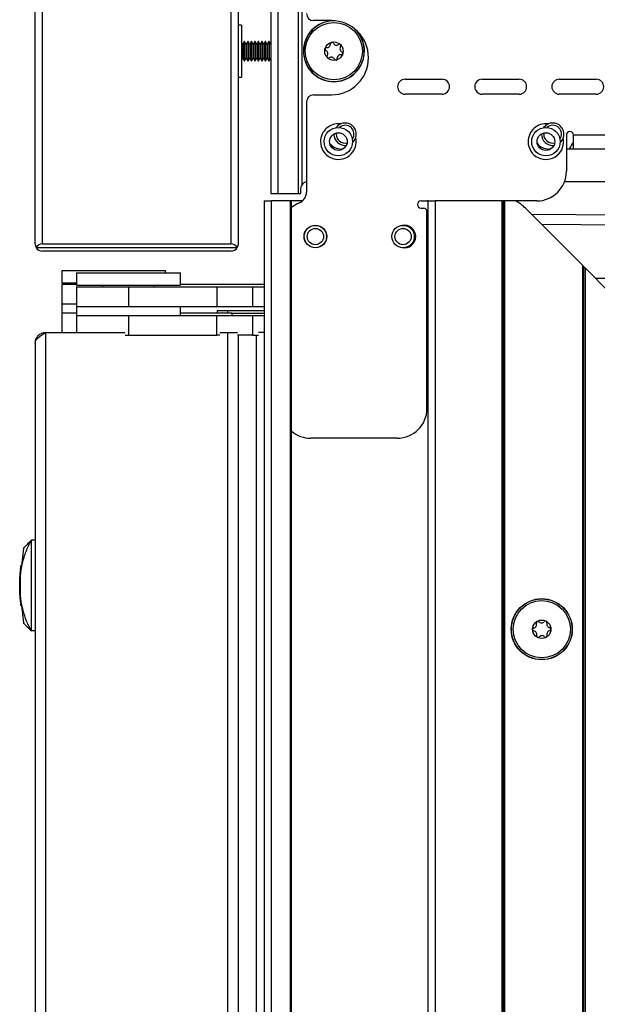
# Model space of a CAD drawing. Units: inches. Extents: x 11 to 137, y 13 to 142.
# Drawn here: x 111 to 116, y 82 to 91 of the extents above; entities that cross this region are included whole.
import ezdxf

# ---------------------------------------------------------------- set-up
doc = ezdxf.new("R2010")
doc.units = ezdxf.units.IN
doc.header["$MEASUREMENT"] = 0

msp = doc.modelspace()

# ---------------------------------------------------------------- linework, layer by layer
at = {"color": 7, "linetype": 'Continuous', "lineweight": 25}
for p, q in [((112.9112, 96.7457), (112.9112, 89.1057)), ((112.9712, 89.1057), (112.9712, 96.7457)), ((113.1423, 89.1057), (113.1423, 96.7457)), ((110.9223, 88.6827), (110.9223, 96.6212)), ((110.9843, 88.6807), (110.9843, 96.6232)), ((112.5743, 88.6807), (112.5743, 96.6232)), ((112.6363, 88.6827), (112.6363, 96.6212)), ((113.1723, 95.7457), (113.1723, 89.177)), ((113.4208, 90.5627), (113.2708, 90.5627)), ((112.6618, 90.5245), (112.6363, 90.5245)), ((112.6618, 90.5245), (112.6618, 90.087)), ((112.6728, 90.3652), (112.6618, 90.3842)), ((112.6858, 90.3877), (112.6728, 90.3652)), ((112.6892, 90.3877), (112.6858, 90.3877)), ((112.6858, 90.3877), (112.6858, 90.2237)), ((112.7023, 90.3652), (112.6892, 90.3877)), ((112.6892, 90.3877), (112.6892, 90.2237)), ((112.7153, 90.3877), (112.7023, 90.3652)), ((112.7187, 90.3877), (112.7153, 90.3877)), ((112.7153, 90.3877), (112.7153, 90.2237)), ((112.7318, 90.3652), (112.7187, 90.3877)), ((112.7187, 90.3877), (112.7187, 90.2237)), ((112.7448, 90.3877), (112.7318, 90.3652)), ((112.7482, 90.3877), (112.7448, 90.3877)), ((112.7448, 90.3877), (112.7448, 90.2237)), ((112.7613, 90.3652), (112.7482, 90.3877)), ((112.7482, 90.3877), (112.7482, 90.2237)), ((112.7743, 90.3877), (112.7613, 90.3652)), ((112.7777, 90.3877), (112.7743, 90.3877)), ((112.7743, 90.3877), (112.7743, 90.2237)), ((112.7908, 90.3652), (112.7777, 90.3877)), ((112.7777, 90.3877), (112.7777, 90.2237)), ((112.8038, 90.3877), (112.7908, 90.3652)), ((112.8072, 90.3877), (112.8038, 90.3877)), ((112.8038, 90.3877), (112.8038, 90.2237)), ((112.8203, 90.3652), (112.8072, 90.3877)), ((112.8072, 90.3877), (112.8072, 90.2237)), ((112.8333, 90.3877), (112.8203, 90.3652)), ((112.8367, 90.3877), (112.8333, 90.3877)), ((112.8333, 90.3877), (112.8333, 90.2237)), ((112.8498, 90.3652), (112.8367, 90.3877)), ((112.8367, 90.3877), (112.8367, 90.2237)), ((112.8628, 90.3877), (112.8498, 90.3652)), ((112.8662, 90.3877), (112.8628, 90.3877)), ((112.8628, 90.3877), (112.8628, 90.2237)), ((112.8793, 90.3652), (112.8662, 90.3877)), ((112.8662, 90.3877), (112.8662, 90.2237)), ((112.8923, 90.3877), (112.8793, 90.3652)), ((112.8957, 90.3877), (112.8923, 90.3877)), ((112.8923, 90.3877), (112.8923, 90.2237)), ((112.9088, 90.3652), (112.8957, 90.3877)), ((112.8957, 90.3877), (112.8957, 90.2237)), ((112.6728, 90.3652), (112.6728, 90.2463)), ((112.7023, 90.3652), (112.7023, 90.2463)), ((112.7318, 90.3652), (112.7318, 90.2463)), ((112.7613, 90.3652), (112.7613, 90.2463)), ((112.7908, 90.3652), (112.7908, 90.2463)), ((112.8203, 90.3652), (112.8203, 90.2463)), ((112.8498, 90.3652), (112.8498, 90.2463)), ((112.8793, 90.3652), (112.8793, 90.2463)), ((112.9112, 90.3693), (112.9088, 90.3652)), ((112.9088, 90.3652), (112.9088, 90.2463)), ((112.6618, 90.2272), (112.6728, 90.2463)), ((112.6728, 90.2463), (112.6858, 90.2237)), ((112.6858, 90.2237), (112.6892, 90.2237)), ((112.6892, 90.2237), (112.7023, 90.2463)), ((112.7023, 90.2463), (112.7153, 90.2237)), ((112.7153, 90.2237), (112.7187, 90.2237)), ((112.7187, 90.2237), (112.7318, 90.2463)), ((112.7318, 90.2463), (112.7448, 90.2237)), ((112.7448, 90.2237), (112.7482, 90.2237)), ((112.7482, 90.2237), (112.7613, 90.2463)), ((112.7613, 90.2463), (112.7743, 90.2237)), ((112.7743, 90.2237), (112.7777, 90.2237)), ((112.7777, 90.2237), (112.7908, 90.2463)), ((112.7908, 90.2463), (112.8038, 90.2237)), ((112.8038, 90.2237), (112.8072, 90.2237)), ((112.8072, 90.2237), (112.8203, 90.2463)), ((112.8203, 90.2463), (112.8333, 90.2237)), ((112.8333, 90.2237), (112.8367, 90.2237)), ((112.8367, 90.2237), (112.8498, 90.2463)), ((112.8498, 90.2463), (112.8628, 90.2237)), ((112.8628, 90.2237), (112.8662, 90.2237)), ((112.8662, 90.2237), (112.8793, 90.2463)), ((112.8793, 90.2463), (112.8923, 90.2237)), ((112.8923, 90.2237), (112.8957, 90.2237)), ((112.8957, 90.2237), (112.9088, 90.2463)), ((112.9088, 90.2463), (112.9112, 90.2421)), ((112.6363, 90.087), (112.6618, 90.087)), ((114.0418, 90.0682), (114.3543, 90.0682)), ((114.6918, 90.0682), (115.0043, 90.0682)), ((115.3418, 90.0682), (115.6543, 90.0682)), ((113.2108, 89.8777), (113.2108, 89.1183)), ((113.2708, 89.9377), (113.4208, 89.9377)), ((114.3543, 89.9432), (114.0418, 89.9432)), ((115.0043, 89.9432), (114.6918, 89.9432)), ((115.6543, 89.9432), (115.3418, 89.9432)), ((113.4418, 89.6057), (113.4418, 89.6079)), ((113.4613, 89.6057), (113.462, 89.6159)), ((115.1918, 89.6057), (115.1918, 89.6079)), ((115.2113, 89.6057), (115.212, 89.6159)), ((115.4017, 89.5982), (115.4017, 89.2932)), ((115.8367, 89.5982), (115.4617, 89.5982)), ((115.4617, 89.4807), (115.4617, 89.5982)), ((113.5203, 89.4807), (113.5045, 89.4807)), ((115.2703, 89.4807), (115.2545, 89.4807)), ((115.7703, 89.4807), (115.4017, 89.4807)), ((113.1635, 89.1057), (113.1635, 89.1457)), ((115.3859, 89.2057), (115.7486, 89.2057)), ((112.9112, 89.1057), (112.9712, 89.1057)), ((112.9712, 89.1057), (113.1423, 89.1057)), ((113.1423, 89.1057), (113.1635, 89.1057)), ((112.8542, 89.0432), (112.8542, 16.6832)), ((112.8542, 89.0432), (112.9142, 89.0432)), ((112.9142, 89.0432), (112.9142, 16.6832)), ((113.0753, 89.0432), (112.9142, 89.0432)), ((113.0753, 16.6832), (113.0753, 89.0432)), ((113.0853, 89.0432), (113.0753, 89.0432)), ((113.0853, 16.6832), (113.0853, 89.0432)), ((113.1768, 89.0432), (113.0853, 89.0432)), ((114.1763, 89.0432), (114.2263, 89.0432)), ((114.1763, 88.9832), (114.1963, 88.9832)), ((114.2353, 89.0432), (114.2263, 89.0432)), ((114.2353, 16.6832), (114.2353, 89.0432)), ((114.2353, 89.0432), (114.2953, 89.0432)), ((114.2953, 89.0432), (114.2953, 16.6832)), ((114.8603, 89.0432), (114.2953, 89.0432)), ((114.8603, 16.6832), (114.8603, 89.0432)), ((114.8603, 89.0432), (114.8703, 89.0432)), ((114.8703, 89.0432), (114.8703, 16.6832)), ((114.8803, 89.0432), (114.8703, 89.0432)), ((114.8803, 89.0432), (114.8803, 16.6832)), ((114.972, 89.0432), (114.8803, 89.0432)), ((115.1517, 89.0432), (114.972, 89.0432)), ((115.5403, 88.4992), (115.0562, 88.9832)), ((114.2263, 87.2932), (114.2263, 88.9532)), ((115.8813, 88.8395), (115.1939, 88.8455)), ((110.9312, 88.6507), (112.6274, 88.6507)), ((110.9843, 88.6807), (112.5743, 88.6807)), ((112.5743, 88.6207), (110.9843, 88.6207)), ((115.5403, 70.1112), (115.5403, 88.4992)), ((115.5503, 88.4892), (115.5403, 88.4992)), ((115.5503, 70.1112), (115.5503, 88.4892)), ((115.5503, 88.4892), (115.5603, 88.4792)), ((115.5603, 88.4792), (115.5603, 70.1112)), ((115.5603, 88.4792), (115.7752, 88.2642)), ((111.1478, 88.4582), (111.1478, 88.3532)), ((111.1478, 88.4582), (112.0228, 88.4582)), ((111.2728, 88.4382), (111.2728, 88.3332)), ((111.2728, 88.4382), (112.1478, 88.4382)), ((112.0228, 88.4382), (112.0228, 88.4582)), ((112.1478, 88.3332), (112.1478, 88.4382)), ((115.84, 88.3882), (115.6512, 88.3882)), ((111.1473, 88.3382), (111.1473, 88.1742)), ((111.2728, 88.3382), (111.1473, 88.3382)), ((111.1478, 88.3532), (111.2728, 88.3532)), ((111.2723, 88.3182), (111.2723, 88.1542)), ((111.2723, 88.3182), (111.7103, 88.3182)), ((111.2728, 88.3332), (112.1478, 88.3332)), ((111.4918, 88.3332), (111.4918, 88.3182)), ((111.7103, 88.3182), (111.7103, 88.1542)), ((111.7103, 88.3182), (112.4553, 88.3182)), ((111.9288, 88.3182), (111.9288, 88.3332)), ((112.8542, 88.3382), (112.1478, 88.3382)), ((112.4553, 88.3182), (112.4553, 88.1542)), ((112.4553, 88.3182), (112.7553, 88.3182)), ((112.7553, 88.3182), (112.7553, 88.1542)), ((112.7553, 88.3182), (112.8542, 88.3182)), ((111.2723, 88.1742), (111.1473, 88.1742)), ((111.1478, 88.1742), (111.1478, 88.0972)), ((111.2723, 88.1542), (111.7103, 88.1542)), ((111.2728, 88.1542), (111.2728, 88.0772)), ((111.7103, 88.1542), (112.4553, 88.1542)), ((112.1478, 88.0772), (112.1478, 88.1542)), ((112.4553, 88.1542), (112.7553, 88.1542)), ((112.7553, 88.1542), (112.8542, 88.1542)), ((111.1473, 88.0972), (111.1473, 87.9332)), ((111.2728, 88.0972), (111.1473, 88.0972)), ((111.2723, 88.0772), (111.2723, 87.9332)), ((111.2723, 88.0772), (111.7103, 88.0772)), ((111.7103, 88.0772), (111.7103, 87.9132)), ((111.7103, 88.0772), (112.4553, 88.0772)), ((112.5824, 88.0972), (112.1478, 88.0972)), ((112.4553, 87.9132), (112.4553, 88.0772)), ((112.4553, 88.0772), (112.7553, 88.0772)), ((112.4574, 88.1172), (112.4574, 88.0972)), ((112.5458, 88.1172), (112.4574, 88.1172)), ((112.8542, 88.1172), (112.5458, 88.1172)), ((112.5824, 88.0972), (112.5824, 88.0772)), ((112.5824, 88.0972), (112.8542, 88.0972)), ((112.7553, 88.0772), (112.7553, 87.9132)), ((112.7553, 88.0772), (112.8553, 88.0772)), ((111.0113, 87.9332), (111.0113, 16.6832)), ((111.0113, 87.9332), (111.6807, 87.9332)), ((111.6807, 87.9132), (111.7103, 87.9132)), ((111.7103, 87.9132), (112.4553, 87.9132)), ((112.4797, 87.9132), (112.4553, 87.9132)), ((112.4797, 87.9332), (112.5473, 87.9332)), ((112.5473, 16.6832), (112.5473, 87.9332)), ((112.5473, 87.9332), (112.6294, 87.9332)), ((112.7553, 87.9132), (112.6294, 87.9132)), ((112.6363, 16.6832), (112.6363, 87.9132)), ((112.7553, 87.9132), (112.806, 87.9132)), ((112.8542, 87.9332), (112.806, 87.9332)), ((110.9223, 87.8442), (110.9223, 16.7722)), ((113.9763, 87.0432), (113.2468, 87.0432)), ((110.8908, 85.4193), (110.8908, 86.1832)), ((110.9223, 86.1832), (110.8908, 86.1832)), ((110.8243, 86.1145), (110.8067, 85.9689)), ((110.7968, 85.8997), (110.7954, 85.8813)), ((110.8032, 85.9694), (110.7992, 85.9239)), ((110.8013, 85.9332), (110.8034, 85.9694)), ((110.8062, 85.9694), (110.8077, 85.9694)), ((110.7948, 85.8716), (110.7929, 85.827)), ((110.7948, 85.8716), (110.793, 85.827)), ((110.7946, 85.7281), (110.7948, 85.8716)), ((110.7957, 85.8716), (110.7956, 85.7281)), ((110.7961, 85.8716), (110.7961, 85.7281)), ((110.7947, 85.8012), (110.7947, 85.7999)), ((110.7969, 85.7008), (110.803, 85.6303)), ((110.8031, 85.6303), (110.8011, 85.6647)), ((110.8074, 85.6303), (110.8058, 85.6303)), ((110.8067, 85.6339), (110.8242, 85.4885)), ((110.9223, 85.4193), (110.8908, 85.4193))]:
    msp.add_line(p, q, dxfattribs=at)
at = {"color": 8, "linetype": 'Continuous', "lineweight": 25}
for p, q in [((115.1082, 88.9312), (115.8813, 88.9245)), ((112.5458, 88.1172), (112.5458, 88.0972)), ((112.7883, 16.6832), (112.7883, 87.9132))]:
    msp.add_line(p, q, dxfattribs=at)
at = {"color": 7, "linetype": 'Continuous', "lineweight": 25}
for centre, radius in [((113.4418, 90.3057), 0.2414), ((113.4418, 90.3057), 0.0775), ((113.4793, 89.5432), 0.12), ((115.2293, 89.5432), 0.12), ((113.4793, 89.5432), 0.0747), ((115.2293, 89.5432), 0.0748), ((113.2858, 88.7432), 0.0955), ((113.2858, 88.7432), 0.094), ((113.2858, 88.7432), 0.0685), ((114.0253, 88.7432), 0.094), ((114.0253, 88.7432), 0.0685), ((115.1943, 85.4332), 0.2575), ((115.1943, 85.4332), 0.2559), ((115.1943, 85.4332), 0.2414), ((115.1943, 85.4332), 0.0775)]:
    msp.add_circle(centre, radius, dxfattribs=at)
for centre, radius, start, end in [((113.2708, 90.6227), 0.06, 180, 270), ((113.4418, 90.3057), 0.2575, 93.68301, 164.30111), ((113.4208, 90.2502), 0.3125, 270, 90), ((113.4418, 90.3057), 0.2575, 164.30111, 44.8664), ((113.4257, 90.3687), 0.0125, 104.30111, 184.18195), ((113.4257, 90.3687), 0.0125, 24.42028, 104.30111), ((113.4644, 90.3863), 0.03, 204.42028, 304.18195), ((113.3792, 90.3233), 0.0125, 164.30111, 244.18195), ((113.3792, 90.3233), 0.0125, 84.42028, 164.30111), ((113.3607, 90.285), 0.03, 324.42028, 64.18195), ((113.3833, 90.3656), 0.03, 264.42028, 4.18195), ((113.4883, 90.3511), 0.0125, 44.30111, 124.18195), ((113.5228, 90.3264), 0.03, 144.42028, 244.18195), ((113.4883, 90.3511), 0.0125, 324.42028, 44.30111), ((113.5043, 90.2881), 0.0125, 344.30111, 64.18195), ((113.3952, 90.2603), 0.0125, 144.42028, 224.30111), ((113.3952, 90.2603), 0.0125, 224.30111, 304.18195), ((113.4191, 90.2252), 0.03, 24.42028, 124.18195), ((113.4578, 90.2427), 0.0125, 204.42028, 284.30111), ((113.4578, 90.2427), 0.0125, 284.30111, 4.18195), ((113.5002, 90.2458), 0.03, 84.42028, 184.18195), ((113.5043, 90.2881), 0.0125, 264.42028, 344.30111), ((114.0418, 90.0057), 0.0625, 90, 270), ((114.3543, 90.0057), 0.0625, 270, 90), ((114.6918, 90.0057), 0.0625, 90, 270), ((115.0043, 90.0057), 0.0625, 270, 90), ((115.3418, 90.0057), 0.0625, 90, 270), ((115.6543, 90.0057), 0.0625, 270, 90), ((113.2708, 89.8777), 0.06, 90, 180), ((113.5363, 89.6057), 0.0945, 311.58338, 143.68699), ((113.5363, 89.6057), 0.075, 324.9694, 130.30097), ((115.2863, 89.6057), 0.0945, 311.58338, 143.68699), ((115.2863, 89.6057), 0.075, 324.9694, 130.30097), ((115.4317, 89.5982), 0.03, 0, 180), ((113.5363, 89.6057), 0.0945, 180, 276.59078), ((113.5363, 89.6057), 0.075, 180, 283.10257), ((115.2863, 89.6057), 0.0945, 180, 276.59078), ((115.2863, 89.6057), 0.075, 180, 283.10257), ((115.2863, 89.6057), 0.1865, 317.91431, 340.21273), ((113.5045, 89.6057), 0.125, 217.90186, 270), ((115.2545, 89.6057), 0.125, 217.90186, 270), ((115.1517, 89.2932), 0.25, 270, 0), ((113.2235, 89.1457), 0.06, 102.20828, 148.53315), ((113.1108, 89.1183), 0.1, 292.86564, 0), ((113.2468, 88.7958), 0.25, 112.86564, 130.23718), ((114.1763, 89.0132), 0.03, 90, 270), ((114.1963, 88.9532), 0.03, 0, 90), ((114.8353, 88.7622), 0.3125, 45, 64.05311), ((114.0358, 88.7432), 0.0955, 0, 101.35027), ((114.0358, 88.7432), 0.0955, 258.64973, 0), ((110.9843, 88.6827), 0.062, 180, 211.07295), ((110.9843, 88.6187), 0.062, 90, 148.92705), ((110.9843, 88.6827), 0.062, 211.07295, 270), ((112.5743, 88.6187), 0.062, 31.07295, 90), ((112.5743, 88.6827), 0.062, 270, 328.92705), ((112.5743, 88.6827), 0.062, 328.92705, 0), ((113.9763, 87.2932), 0.25, 270, 0), ((113.2468, 87.2932), 0.25, 229.76282, 270), ((115.1209, 85.4734), 0.03, 281.43044, 21.19211), ((115.1605, 85.4887), 0.0125, 121.31127, 201.19211), ((115.1605, 85.4887), 0.0125, 41.43044, 121.31127), ((115.1924, 85.5169), 0.03, 221.43044, 321.19211), ((115.2255, 85.4902), 0.0125, 61.31127, 141.19211), ((115.2255, 85.4902), 0.0125, 341.43044, 61.31127), ((115.2658, 85.4767), 0.03, 161.43044, 261.19211), ((115.1293, 85.4317), 0.0125, 101.43044, 181.31127), ((115.1293, 85.4317), 0.0125, 181.31127, 261.19211), ((115.1228, 85.3897), 0.03, 341.43044, 81.19211), ((115.2677, 85.393), 0.03, 101.43044, 201.19211), ((115.2593, 85.4347), 0.0125, 1.31127, 81.19211), ((115.2593, 85.4347), 0.0125, 281.43044, 1.31127), ((115.1631, 85.3762), 0.0125, 161.43044, 241.31127), ((115.1631, 85.3762), 0.0125, 241.31127, 321.19211), ((115.1962, 85.3496), 0.03, 41.43044, 141.19211), ((115.2281, 85.3777), 0.0125, 221.43044, 301.31127), ((115.2281, 85.3777), 0.0125, 301.31127, 21.19211)]:
    msp.add_arc(centre, radius, start, end, dxfattribs=at)
at = {"color": 8, "linetype": 'Continuous', "lineweight": 25}
for centre, radius, start, end in [((113.4418, 90.3057), 0.2559, 88.6937, 164.30111), ((113.4418, 90.3057), 0.2559, 164.30111, 49.85571), ((113.4793, 89.5432), 0.15, 82.8797, 180), ((115.2293, 89.5432), 0.15, 82.8797, 180), ((113.4793, 89.5432), 0.15, 180, 12.39067), ((115.2293, 89.5432), 0.15, 180, 12.39067)]:
    msp.add_arc(centre, radius, start, end, dxfattribs=at)
at = {"color": 7, "linetype": 'Continuous', "lineweight": 25}
for points, knots in [([(113.1635, 89.1457), (113.164, 89.1523), (113.1649, 89.1634), (113.1702, 89.1731), (113.1723, 89.177)], [0, 0, 0, 0, 0.597273, 1, 1, 1, 1]), ([(111.0113, 87.9332), (111.0006, 87.9321), (110.9793, 87.9299), (110.9514, 87.9125), (110.9312, 87.8873), (110.923, 87.8628), (110.9224, 87.8482), (110.9223, 87.8442)], [0, 0, 0, 0, 0.228567, 0.457205, 0.685844, 0.914482, 1, 1, 1, 1]), ([(110.7947, 85.8012), (110.7957, 85.8326), (110.7978, 85.8964), (110.8154, 85.9939), (110.8446, 86.0924), (110.8752, 86.1526), (110.8908, 86.1832)], [0, 0, 0, 0, 0.228476, 0.462827, 0.727129, 1, 1, 1, 1]), ([(110.8908, 86.1832), (110.8774, 86.1698), (110.8506, 86.1431), (110.8306, 86.1231), (110.8174, 86.1099), (110.8216, 86.114), (110.8223, 86.1147)], [0, 0, 0, 0, 0.225871, 0.451957, 0.9073, 1, 1, 1, 1]), ([(110.801, 85.9408), (110.8004, 85.936), (110.7994, 85.9264), (110.7977, 85.9092), (110.7961, 85.8908), (110.7952, 85.878), (110.7948, 85.8716)], [0, 0, 0, 0, 0.250597, 0.500022, 0.749429, 1, 1, 1, 1]), ([(110.7948, 85.8716), (110.7953, 85.878), (110.7962, 85.8908), (110.7979, 85.9092), (110.7997, 85.9264), (110.8009, 85.9359), (110.8016, 85.9407)], [0, 0, 0, 0, 0.250581, 0.499993, 0.749413, 1, 1, 1, 1]), ([(110.7949, 85.8716), (110.7952, 85.8751), (110.7957, 85.8823), (110.7965, 85.8912), (110.7971, 85.8976), (110.7972, 85.8984), (110.7972, 85.8988)], [0, 0, 0, 0, 0.249743, 0.499604, 0.749458, 1, 1, 1, 1]), ([(110.7967, 85.8988), (110.7967, 85.8985), (110.7966, 85.8977), (110.7962, 85.8926), (110.7958, 85.887), (110.7956, 85.8837), (110.7955, 85.8817), (110.7954, 85.8814)], [0, 0, 0, 0, 0.3252195, 0.6502077, 0.8138336, 0.977062, 1, 1, 1, 1]), ([(110.7979, 85.8988), (110.7979, 85.8984), (110.7979, 85.8976), (110.7973, 85.8914), (110.7967, 85.8839), (110.7961, 85.877), (110.7958, 85.8734), (110.7957, 85.8716)], [0, 0, 0, 0, 0.249463, 0.498987, 0.748488, 0.873848, 1, 1, 1, 1]), ([(110.8038, 85.9408), (110.8031, 85.936), (110.8018, 85.9264), (110.7997, 85.9093), (110.7977, 85.8909), (110.7967, 85.878), (110.7961, 85.8716)], [0, 0, 0, 0, 0.250567, 0.499968, 0.749401, 1, 1, 1, 1]), ([(110.8004, 85.9407), (110.8008, 85.945), (110.8014, 85.9535), (110.8022, 85.9624), (110.8028, 85.9683), (110.8028, 85.969), (110.8029, 85.9694)], [0, 0, 0, 0, 0.2505906, 0.5000037, 0.7494154, 1, 1, 1, 1]), ([(110.8043, 85.9694), (110.8043, 85.969), (110.8042, 85.9683), (110.8035, 85.9624), (110.8025, 85.9536), (110.8015, 85.945), (110.801, 85.9408)], [0, 0, 0, 0, 0.250631, 0.500075, 0.749453, 1, 1, 1, 1]), ([(110.8016, 85.9407), (110.8022, 85.945), (110.8033, 85.9535), (110.8048, 85.9624), (110.8058, 85.9683), (110.8061, 85.969), (110.8062, 85.9694)], [0, 0, 0, 0, 0.25063, 0.500071, 0.74945, 1, 1, 1, 1]), ([(110.8077, 85.9694), (110.8077, 85.969), (110.8077, 85.9683), (110.8069, 85.9624), (110.8056, 85.9536), (110.8044, 85.945), (110.8038, 85.9408)], [0, 0, 0, 0, 0.250619, 0.500046, 0.749434, 1, 1, 1, 1]), ([(110.7929, 85.827), (110.7927, 85.8159), (110.7924, 85.7937), (110.793, 85.7642), (110.7939, 85.7412), (110.7943, 85.7343), (110.7945, 85.7309)], [0, 0, 0, 0, 0.250093, 0.500007, 0.749975, 1, 1, 1, 1]), ([(110.793, 85.827), (110.7929, 85.8252), (110.7929, 85.8216), (110.7928, 85.8147), (110.7927, 85.8072), (110.7927, 85.801), (110.7927, 85.8002), (110.7927, 85.7998)], [0, 0, 0, 0, 0.125389, 0.250583, 0.500155, 0.749788, 1, 1, 1, 1]), ([(110.7946, 85.7281), (110.7948, 85.7246), (110.7952, 85.7174), (110.7959, 85.7084), (110.7964, 85.7021), (110.7964, 85.7012), (110.7965, 85.7008)], [0, 0, 0, 0, 0.249729, 0.4996, 0.749459, 1, 1, 1, 1]), ([(110.8012, 85.659), (110.8006, 85.6638), (110.7994, 85.6733), (110.7976, 85.6905), (110.7959, 85.7089), (110.7951, 85.7217), (110.7946, 85.7281)], [0, 0, 0, 0, 0.250585, 0.5, 0.749416, 1, 1, 1, 1]), ([(110.8908, 85.4193), (110.877, 85.446), (110.8489, 85.5001), (110.8193, 85.5916), (110.8001, 85.6891), (110.7949, 85.7594), (110.7947, 85.7966), (110.7947, 85.7999)], [0, 0, 0, 0, 0.240747, 0.487837, 0.728672, 0.976416, 1, 1, 1, 1]), ([(110.797, 85.7008), (110.7969, 85.7012), (110.7968, 85.7021), (110.7962, 85.7084), (110.7955, 85.7174), (110.795, 85.7245), (110.7948, 85.7281)], [0, 0, 0, 0, 0.249681, 0.499567, 0.749465, 1, 1, 1, 1]), ([(110.7956, 85.7281), (110.7957, 85.7263), (110.796, 85.7227), (110.7965, 85.7158), (110.7972, 85.7083), (110.7977, 85.702), (110.7977, 85.7012), (110.7978, 85.7008)], [0, 0, 0, 0, 0.125396, 0.250598, 0.500175, 0.749789, 1, 1, 1, 1]), ([(110.7961, 85.7281), (110.7966, 85.7217), (110.7977, 85.7088), (110.7996, 85.6904), (110.8017, 85.6733), (110.803, 85.6637), (110.8036, 85.6589)], [0, 0, 0, 0, 0.250607, 0.500038, 0.749436, 1, 1, 1, 1]), ([(110.8004, 85.659), (110.8008, 85.6547), (110.8014, 85.6461), (110.8022, 85.6373), (110.8028, 85.6314), (110.8028, 85.6307), (110.8029, 85.6303)], [0, 0, 0, 0, 0.250535, 0.499911, 0.74937, 1, 1, 1, 1]), ([(110.8058, 85.6303), (110.8057, 85.6307), (110.8054, 85.6314), (110.8043, 85.6373), (110.8029, 85.6462), (110.8018, 85.6547), (110.8012, 85.659)], [0, 0, 0, 0, 0.2505658, 0.4999572, 0.7493896, 1, 1, 1, 1]), ([(110.8036, 85.6589), (110.8042, 85.6546), (110.8054, 85.6461), (110.8066, 85.6373), (110.8074, 85.6314), (110.8074, 85.6307), (110.8074, 85.6303)], [0, 0, 0, 0, 0.250566, 0.499955, 0.749388, 1, 1, 1, 1]), ([(110.8219, 85.4882), (110.8222, 85.4879), (110.8227, 85.4874), (110.8423, 85.4678), (110.862, 85.448), (110.8812, 85.4288), (110.8908, 85.4193)], [0, 0, 0, 0, 0.4534934, 0.7261469, 0.8631223, 1, 1, 1, 1])]:
    msp.add_open_spline(points, degree=3, knots=knots, dxfattribs=at)
msp.add_open_spline([(110.9223, 87.8442), (110.9236, 87.8516), (110.9263, 87.8665), (110.9469, 87.8887), (110.9763, 87.911), (110.9996, 87.9258), (111.0113, 87.9332)], degree=3, dxfattribs=at)

doc.saveas('drawing.dxf')
